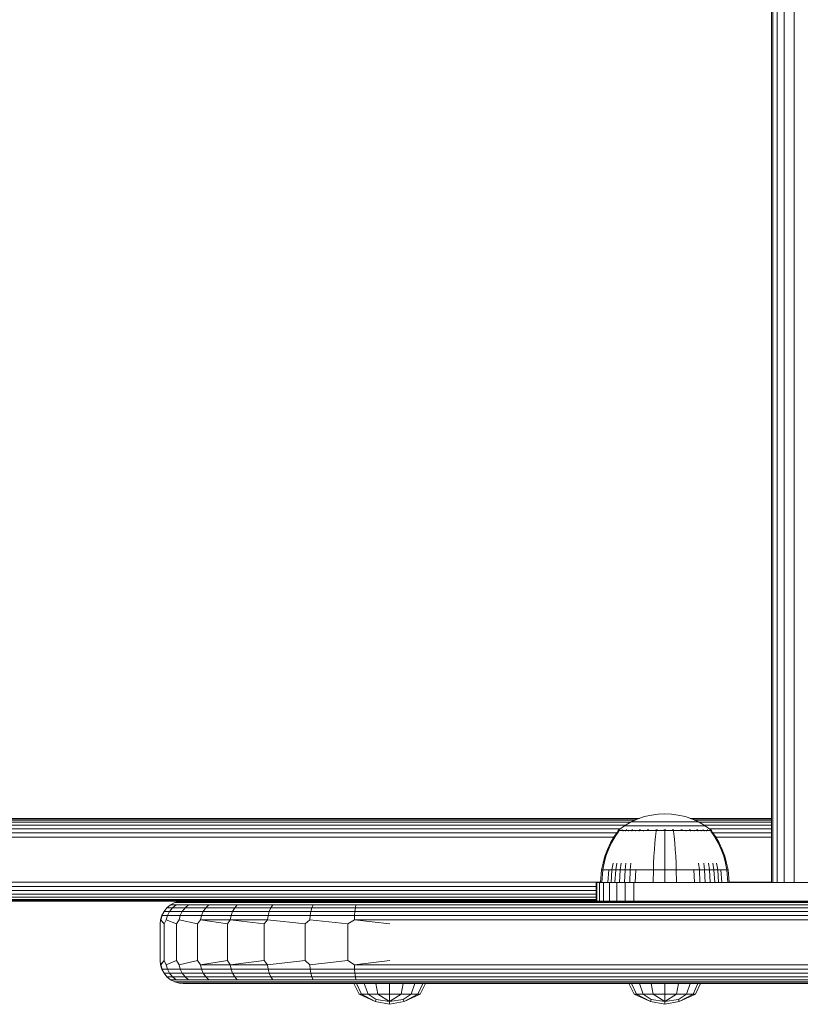
# Model space of a CAD drawing. Units: millimetres. Extents: x 1468 to 578302, y -1972 to 596964.
# Drawn here: x 5091 to 5262, y 5879 to 6094 of the extents above; entities that cross this region are included whole.
import ezdxf

# ---------------------------------------------------------------- set-up
doc = ezdxf.new("R2010")
doc.units = ezdxf.units.MM
doc.layers.add('Контур', color=7, linetype='Continuous', lineweight=15)

msp = doc.modelspace()

# ---------------------------------------------------------------- linework, layer by layer
at = {"layer": 'Контур'}
for p, q in [((5255.356, 6533.617), (5255.356, 5905.617)), ((5255.636, 6533.617), (5255.636, 5905.617)), ((5256.532, 6533.617), (5256.532, 5905.617)), ((5258.086, 6533.617), (5258.086, 5905.617)), ((5260.262, 6533.617), (5260.262, 5905.617)), ((5046.575, 5919.617), (5096.701, 5919.617)), ((5096.701, 5918.802), (5052.478, 5918.802)), ((5096.701, 5919.266), (5052.611, 5919.266)), ((5096.701, 5919.533), (5052.749, 5919.533)), ((5096.701, 5919.617), (5226.52, 5919.617)), ((5096.701, 5919.533), (5226.275, 5919.533)), ((5096.701, 5919.266), (5225.664, 5919.266)), ((5096.701, 5918.802), (5224.663, 5918.802)), ((5224.726, 5918.839), (5223.32, 5918.018)), ((5226.185, 5919.503), (5224.726, 5918.839)), ((5224.726, 5918.839), (5224.756, 5918.839)), ((5224.756, 5918.839), (5224.849, 5918.839)), ((5224.849, 5918.839), (5225.01, 5918.839)), ((5225.01, 5918.839), (5225.242, 5918.839)), ((5225.242, 5918.839), (5225.547, 5918.839)), ((5225.547, 5918.839), (5225.924, 5918.839)), ((5225.924, 5918.839), (5226.37, 5918.839)), ((5227.672, 5920.009), (5226.185, 5919.503)), ((5226.37, 5918.839), (5226.879, 5918.839)), ((5226.879, 5918.839), (5227.443, 5918.839)), ((5227.443, 5918.839), (5228.054, 5918.839)), ((5229.164, 5920.359), (5227.672, 5920.009)), ((5228.054, 5918.839), (5228.7, 5918.839)), ((5228.7, 5918.839), (5229.37, 5918.839)), ((5230.637, 5920.561), (5229.164, 5920.359)), ((5229.37, 5918.839), (5230.053, 5918.839)), ((5230.053, 5918.839), (5230.738, 5918.839)), ((5230.637, 5920.561), (5232.075, 5920.626)), ((5230.738, 5918.839), (5231.415, 5918.839)), ((5231.415, 5918.839), (5232.075, 5918.839)), ((5233.513, 5920.561), (5232.075, 5920.626)), ((5232.075, 5918.839), (5232.735, 5918.839)), ((5232.735, 5918.839), (5233.412, 5918.839)), ((5233.412, 5918.839), (5234.097, 5918.839)), ((5234.986, 5920.359), (5233.513, 5920.561)), ((5234.097, 5918.839), (5234.78, 5918.839)), ((5234.78, 5918.839), (5235.45, 5918.839)), ((5236.477, 5920.009), (5234.986, 5920.359)), ((5235.45, 5918.839), (5236.096, 5918.839)), ((5236.096, 5918.839), (5236.707, 5918.839)), ((5237.964, 5919.503), (5236.477, 5920.009)), ((5236.707, 5918.839), (5237.271, 5918.839)), ((5237.271, 5918.839), (5237.78, 5918.839)), ((5237.63, 5919.617), (5255.356, 5919.617)), ((5237.78, 5918.839), (5238.226, 5918.839)), ((5237.875, 5919.533), (5255.356, 5919.533)), ((5239.424, 5918.839), (5237.964, 5919.503)), ((5238.226, 5918.839), (5238.603, 5918.839)), ((5238.486, 5919.266), (5255.356, 5919.266)), ((5238.603, 5918.839), (5238.908, 5918.839)), ((5238.908, 5918.839), (5239.14, 5918.839)), ((5239.14, 5918.839), (5239.301, 5918.839)), ((5239.394, 5918.839), (5239.301, 5918.839)), ((5239.424, 5918.839), (5239.394, 5918.839)), ((5240.83, 5918.018), (5239.424, 5918.839)), ((5239.487, 5918.802), (5255.356, 5918.802)), ((5096.701, 5917.353), (5052.263, 5917.353)), ((5096.701, 5918.152), (5052.359, 5918.152)), ((5096.701, 5918.152), (5223.549, 5918.152)), ((5096.701, 5917.353), (5222.408, 5917.353)), ((5221.055, 5915.671), (5221.875, 5916.843)), ((5221.239, 5915.671), (5222.045, 5916.843)), ((5221.99, 5917.048), (5221.875, 5916.953)), ((5221.916, 5916.953), (5221.875, 5916.953)), ((5221.875, 5916.843), (5221.875, 5916.953)), ((5221.916, 5916.953), (5222.045, 5916.953)), ((5221.99, 5917.048), (5222.064, 5917.101)), ((5222.045, 5916.953), (5222.045, 5916.843)), ((5222.269, 5916.953), (5222.045, 5916.953)), ((5222.064, 5917.101), (5222.075, 5917.116)), ((5222.075, 5917.116), (5222.092, 5917.116)), ((5222.084, 5917.116), (5223.32, 5918.018)), ((5222.224, 5917.116), (5222.242, 5917.116)), ((5222.242, 5917.116), (5222.231, 5917.101)), ((5222.242, 5917.116), (5222.292, 5917.116)), ((5222.591, 5916.953), (5222.269, 5916.953)), ((5223.014, 5916.953), (5222.591, 5916.953)), ((5222.726, 5917.116), (5222.777, 5917.116)), ((5222.777, 5917.116), (5222.73, 5917.101)), ((5222.777, 5917.116), (5222.744, 5917.109)), ((5222.777, 5917.116), (5222.766, 5917.101)), ((5222.777, 5917.116), (5222.857, 5917.116)), ((5223.014, 5916.953), (5223.014, 5916.843)), ((5223.538, 5916.953), (5223.014, 5916.953)), ((5223.32, 5918.018), (5223.355, 5918.018)), ((5223.355, 5918.018), (5223.466, 5918.018)), ((5223.466, 5918.018), (5223.658, 5918.018)), ((5223.538, 5916.953), (5223.538, 5916.843)), ((5224.156, 5916.953), (5223.538, 5916.953)), ((5223.624, 5917.116), (5223.705, 5917.116)), ((5223.705, 5917.116), (5223.636, 5917.101)), ((5223.705, 5917.116), (5223.655, 5917.11)), ((5223.658, 5918.018), (5223.934, 5918.018)), ((5223.705, 5917.116), (5223.695, 5917.101)), ((5223.705, 5917.116), (5223.813, 5917.116)), ((5223.934, 5918.018), (5224.298, 5918.018)), ((5224.156, 5916.953), (5224.156, 5916.843)), ((5224.862, 5916.953), (5224.156, 5916.953)), ((5224.298, 5918.018), (5224.747, 5918.018)), ((5224.747, 5918.018), (5225.278, 5918.018)), ((5224.862, 5916.953), (5224.862, 5916.843)), ((5225.646, 5916.953), (5224.862, 5916.953)), ((5224.895, 5917.116), (5225.004, 5917.116)), ((5225.004, 5917.116), (5224.916, 5917.101)), ((5225.004, 5917.116), (5224.938, 5917.11)), ((5225.004, 5917.116), (5224.996, 5917.101)), ((5225.004, 5917.116), (5225.137, 5917.116)), ((5225.278, 5918.018), (5225.884, 5918.018)), ((5225.646, 5916.953), (5225.646, 5916.843)), ((5226.493, 5916.953), (5225.646, 5916.953)), ((5225.884, 5918.018), (5226.556, 5918.018)), ((5226.47, 5917.116), (5226.603, 5917.116)), ((5226.493, 5916.953), (5226.493, 5916.843)), ((5227.39, 5916.953), (5226.493, 5916.953)), ((5226.603, 5917.116), (5226.501, 5917.101)), ((5226.603, 5917.116), (5226.523, 5917.11)), ((5226.556, 5918.018), (5227.284, 5918.018)), ((5226.603, 5917.116), (5226.597, 5917.101)), ((5226.603, 5917.116), (5226.76, 5917.116)), ((5227.284, 5918.018), (5228.054, 5918.018)), ((5227.39, 5916.953), (5227.39, 5916.843)), ((5228.32, 5916.953), (5227.39, 5916.953)), ((5228.054, 5918.018), (5228.852, 5918.018)), ((5228.238, 5917.116), (5228.394, 5917.116)), ((5228.394, 5917.116), (5228.284, 5917.101)), ((5228.394, 5917.116), (5228.303, 5917.11)), ((5229.268, 5916.953), (5228.32, 5916.953)), ((5228.394, 5917.116), (5228.39, 5917.101)), ((5228.394, 5917.116), (5228.574, 5917.116)), ((5228.852, 5918.018), (5229.666, 5918.018)), ((5230.219, 5916.953), (5229.268, 5916.953)), ((5229.666, 5918.018), (5230.482, 5918.018)), ((5230.219, 5916.843), (5230.07, 5915.671)), ((5230.081, 5917.116), (5230.255, 5917.116)), ((5230.255, 5917.116), (5230.145, 5917.101)), ((5230.255, 5917.116), (5230.158, 5917.109)), ((5231.158, 5916.953), (5230.219, 5916.953)), ((5230.255, 5917.116), (5230.253, 5917.101)), ((5230.255, 5917.116), (5230.453, 5917.116)), ((5230.482, 5918.018), (5231.288, 5918.018)), ((5232.075, 5916.953), (5231.158, 5916.953)), ((5231.288, 5918.018), (5232.075, 5918.018)), ((5231.886, 5917.116), (5232.075, 5917.116)), ((5232.075, 5918.018), (5232.862, 5918.018)), ((5232.075, 5917.116), (5232.264, 5917.116)), ((5232.075, 5917.116), (5232.075, 5917.101)), ((5232.991, 5916.953), (5232.075, 5916.953)), ((5232.075, 5916.843), (5232.075, 5915.671)), ((5232.862, 5918.018), (5233.668, 5918.018)), ((5233.931, 5916.953), (5232.991, 5916.953)), ((5233.668, 5918.018), (5234.484, 5918.018)), ((5233.697, 5917.116), (5233.895, 5917.116)), ((5233.895, 5917.116), (5234.069, 5917.116)), ((5233.895, 5917.116), (5233.897, 5917.101)), ((5233.931, 5916.953), (5233.931, 5916.843)), ((5234.882, 5916.953), (5233.931, 5916.953)), ((5233.931, 5916.843), (5234.08, 5915.671)), ((5234.484, 5918.018), (5235.298, 5918.018)), ((5235.83, 5916.953), (5234.882, 5916.953)), ((5235.298, 5918.018), (5236.096, 5918.018)), ((5235.576, 5917.116), (5235.756, 5917.116)), ((5235.756, 5917.116), (5235.652, 5917.101)), ((5235.756, 5917.116), (5235.66, 5917.109)), ((5235.756, 5917.116), (5235.912, 5917.116)), ((5235.756, 5917.116), (5235.76, 5917.101)), ((5236.76, 5916.953), (5235.83, 5916.953)), ((5236.096, 5918.018), (5236.866, 5918.018)), ((5236.76, 5916.953), (5236.76, 5916.843)), ((5237.656, 5916.953), (5236.76, 5916.953)), ((5236.866, 5918.018), (5237.593, 5918.018)), ((5237.39, 5917.116), (5237.547, 5917.116)), ((5237.547, 5917.116), (5237.452, 5917.101)), ((5237.547, 5917.116), (5237.461, 5917.11)), ((5237.547, 5917.116), (5237.68, 5917.116)), ((5237.547, 5917.116), (5237.553, 5917.101)), ((5237.593, 5918.018), (5238.266, 5918.018)), ((5237.656, 5916.953), (5237.656, 5916.843)), ((5238.504, 5916.953), (5237.656, 5916.953)), ((5238.266, 5918.018), (5238.872, 5918.018)), ((5238.504, 5916.953), (5238.504, 5916.843)), ((5239.287, 5916.953), (5238.504, 5916.953)), ((5238.872, 5918.018), (5239.403, 5918.018)), ((5239.013, 5917.116), (5239.146, 5917.116)), ((5239.146, 5917.116), (5239.066, 5917.101)), ((5239.146, 5917.116), (5239.072, 5917.11)), ((5239.146, 5917.116), (5239.254, 5917.116)), ((5239.146, 5917.116), (5239.154, 5917.101)), ((5239.287, 5916.953), (5239.287, 5916.843)), ((5239.994, 5916.953), (5239.287, 5916.953)), ((5239.403, 5918.018), (5239.852, 5918.018)), ((5239.852, 5918.018), (5240.216, 5918.018)), ((5239.994, 5916.953), (5239.994, 5916.843)), ((5240.612, 5916.953), (5239.994, 5916.953)), ((5240.216, 5918.018), (5240.492, 5918.018)), ((5240.337, 5917.116), (5240.445, 5917.116)), ((5240.445, 5917.116), (5240.385, 5917.101)), ((5240.445, 5917.116), (5240.386, 5917.11)), ((5240.445, 5917.116), (5240.526, 5917.116)), ((5240.445, 5917.116), (5240.454, 5917.101)), ((5240.492, 5918.018), (5240.684, 5918.018)), ((5240.6, 5918.152), (5255.356, 5918.152)), ((5240.612, 5916.953), (5240.612, 5916.843)), ((5241.135, 5916.953), (5240.612, 5916.953)), ((5240.795, 5918.018), (5240.684, 5918.018)), ((5240.83, 5918.018), (5240.795, 5918.018)), ((5242.066, 5917.116), (5240.83, 5918.018)), ((5241.135, 5916.953), (5241.135, 5916.843)), ((5241.559, 5916.953), (5241.135, 5916.953)), ((5241.293, 5917.116), (5241.373, 5917.116)), ((5241.373, 5917.116), (5241.332, 5917.11)), ((5241.373, 5917.116), (5241.336, 5917.101)), ((5241.373, 5917.116), (5241.424, 5917.116)), ((5241.373, 5917.116), (5241.383, 5917.101)), ((5241.881, 5916.953), (5241.559, 5916.953)), ((5241.742, 5917.353), (5255.356, 5917.353)), ((5241.858, 5917.116), (5241.908, 5917.116)), ((5242.105, 5916.953), (5241.881, 5916.953)), ((5241.908, 5917.116), (5241.885, 5917.109)), ((5241.908, 5917.116), (5241.894, 5917.101)), ((5241.926, 5917.116), (5241.908, 5917.116)), ((5241.908, 5917.116), (5241.919, 5917.101)), ((5242.075, 5917.116), (5242.058, 5917.116)), ((5242.075, 5917.116), (5242.086, 5917.101)), ((5242.16, 5917.048), (5242.086, 5917.101)), ((5242.234, 5916.953), (5242.105, 5916.953)), ((5242.105, 5916.843), (5242.911, 5915.671)), ((5242.275, 5916.953), (5242.16, 5917.048)), ((5242.234, 5916.953), (5242.275, 5916.953)), ((5242.275, 5916.953), (5242.275, 5916.843)), ((5242.275, 5916.843), (5243.095, 5915.671)), ((5096.701, 5915.526), (5052.154, 5915.526)), ((5096.701, 5916.457), (5052.194, 5916.457)), ((5096.701, 5916.457), (5221.605, 5916.457)), ((5220.972, 5915.526), (5096.701, 5915.526)), ((5220.253, 5914.287), (5221.055, 5915.671)), ((5220.45, 5914.287), (5221.239, 5915.671)), ((5230.07, 5915.671), (5229.924, 5914.287)), ((5232.075, 5915.671), (5232.075, 5914.287)), ((5234.08, 5915.671), (5234.226, 5914.287)), ((5242.545, 5916.457), (5255.356, 5916.457)), ((5242.911, 5915.671), (5243.7, 5914.287)), ((5243.095, 5915.671), (5243.897, 5914.287)), ((5255.356, 5915.526), (5243.178, 5915.526)), ((5219.022, 5911.38), (5219.574, 5912.852)), ((5219.24, 5911.38), (5219.782, 5912.852)), ((5219.574, 5912.852), (5220.253, 5914.287)), ((5219.782, 5912.852), (5220.45, 5914.287)), ((5229.8, 5912.852), (5229.7, 5911.38)), ((5229.924, 5914.287), (5229.8, 5912.852)), ((5232.075, 5914.287), (5232.075, 5912.852)), ((5232.075, 5912.852), (5232.075, 5911.38)), ((5234.226, 5914.287), (5234.35, 5912.852)), ((5234.35, 5912.852), (5234.45, 5911.38)), ((5243.7, 5914.287), (5244.367, 5912.852)), ((5243.897, 5914.287), (5244.576, 5912.852)), ((5244.367, 5912.852), (5244.91, 5911.38)), ((5244.576, 5912.852), (5245.128, 5911.38)), ((5218.599, 5909.889), (5219.022, 5911.38)), ((5218.824, 5909.889), (5219.24, 5911.38)), ((5229.7, 5911.38), (5229.623, 5909.889)), ((5232.075, 5911.38), (5232.075, 5909.889)), ((5234.45, 5911.38), (5234.527, 5909.889)), ((5244.91, 5911.38), (5245.326, 5909.889)), ((5245.128, 5911.38), (5245.551, 5909.889)), ((5218.075, 5905.617), (5218.303, 5908.395)), ((5218.303, 5908.395), (5218.599, 5909.889)), ((5218.303, 5908.395), (5218.533, 5908.395)), ((5218.309, 5905.617), (5218.533, 5908.395)), ((5218.533, 5908.395), (5218.824, 5909.889)), ((5218.835, 5908.395), (5218.533, 5908.395)), ((5219.27, 5908.395), (5218.835, 5908.395)), ((5219.842, 5908.395), (5219.27, 5908.395)), ((5219.639, 5905.617), (5219.842, 5908.395)), ((5220.548, 5908.395), (5219.842, 5908.395)), ((5220.357, 5905.617), (5220.548, 5908.395)), ((5220.548, 5908.395), (5220.796, 5909.889)), ((5221.383, 5908.395), (5220.548, 5908.395)), ((5221.206, 5905.617), (5221.383, 5908.395)), ((5221.383, 5908.395), (5221.613, 5909.889)), ((5222.337, 5908.395), (5221.383, 5908.395)), ((5222.175, 5905.617), (5222.337, 5908.395)), ((5222.337, 5908.395), (5222.546, 5909.889)), ((5223.395, 5908.395), (5222.337, 5908.395)), ((5223.251, 5905.617), (5223.395, 5908.395)), ((5223.395, 5908.395), (5223.581, 5909.889)), ((5224.539, 5908.395), (5223.395, 5908.395)), ((5224.414, 5905.617), (5224.539, 5908.395)), ((5224.539, 5908.395), (5224.701, 5909.889)), ((5225.75, 5908.395), (5224.539, 5908.395)), ((5225.645, 5905.617), (5225.75, 5908.395)), ((5227.006, 5908.395), (5225.75, 5908.395)), ((5228.286, 5908.395), (5227.006, 5908.395)), ((5229.569, 5908.395), (5228.286, 5908.395)), ((5229.528, 5905.617), (5229.569, 5908.395)), ((5229.569, 5908.395), (5229.623, 5909.889)), ((5232.075, 5908.395), (5229.569, 5908.395)), ((5232.075, 5908.395), (5232.075, 5909.889)), ((5234.581, 5908.395), (5232.075, 5908.395)), ((5232.075, 5905.617), (5232.075, 5908.395)), ((5234.581, 5908.395), (5234.527, 5909.889)), ((5235.864, 5908.395), (5234.581, 5908.395)), ((5234.622, 5905.617), (5234.581, 5908.395)), ((5237.144, 5908.395), (5235.864, 5908.395)), ((5238.4, 5908.395), (5237.144, 5908.395)), ((5239.611, 5908.395), (5238.4, 5908.395)), ((5238.505, 5905.617), (5238.4, 5908.395)), ((5239.611, 5908.395), (5239.449, 5909.889)), ((5240.755, 5908.395), (5239.611, 5908.395)), ((5239.736, 5905.617), (5239.611, 5908.395)), ((5240.755, 5908.395), (5240.569, 5909.889)), ((5241.813, 5908.395), (5240.755, 5908.395)), ((5240.899, 5905.617), (5240.755, 5908.395)), ((5241.813, 5908.395), (5241.604, 5909.889)), ((5242.767, 5908.395), (5241.813, 5908.395)), ((5241.974, 5905.617), (5241.813, 5908.395)), ((5242.767, 5908.395), (5242.537, 5909.889)), ((5243.602, 5908.395), (5242.767, 5908.395)), ((5242.944, 5905.617), (5242.767, 5908.395)), ((5243.602, 5908.395), (5243.354, 5909.889)), ((5244.308, 5908.395), (5243.602, 5908.395)), ((5243.793, 5905.617), (5243.602, 5908.395)), ((5244.88, 5908.395), (5244.308, 5908.395)), ((5244.511, 5905.617), (5244.308, 5908.395)), ((5245.315, 5908.395), (5244.88, 5908.395)), ((5245.617, 5908.395), (5245.315, 5908.395)), ((5245.617, 5908.395), (5245.326, 5909.889)), ((5245.847, 5908.395), (5245.551, 5909.889)), ((5245.847, 5908.395), (5245.617, 5908.395)), ((5245.841, 5905.617), (5245.617, 5908.395)), ((5246.075, 5905.617), (5245.847, 5908.395)), ((5096.701, 5905.707), (5052.154, 5905.707)), ((5096.701, 5904.776), (5052.194, 5904.776)), ((5096.701, 5903.881), (5052.263, 5903.881)), ((5218.082, 5905.707), (5096.701, 5905.707)), ((5217.106, 5904.776), (5096.701, 5904.776)), ((5217.106, 5903.881), (5096.701, 5903.881)), ((5217.106, 5905.617), (5217.273, 5905.617)), ((5217.106, 5901.617), (5217.106, 5905.617)), ((5217.273, 5905.617), (5217.808, 5905.617)), ((5217.273, 5901.617), (5217.273, 5905.617)), ((5217.808, 5905.617), (5218.736, 5905.617)), ((5217.808, 5901.617), (5217.808, 5905.617)), ((5218.736, 5905.617), (5220.035, 5905.617)), ((5218.736, 5901.617), (5218.736, 5905.617)), ((5220.035, 5905.617), (5221.634, 5905.617)), ((5220.035, 5901.617), (5220.035, 5905.617)), ((5221.634, 5905.617), (5223.425, 5905.617)), ((5221.634, 5901.617), (5221.634, 5905.617)), ((5223.425, 5905.617), (5225.286, 5905.617)), ((5223.425, 5901.617), (5223.425, 5905.617)), ((5225.286, 5901.617), (5225.286, 5905.617)), ((5227.106, 5905.617), (5225.286, 5905.617)), ((5317.106, 5905.617), (5227.106, 5905.617)), ((5255.356, 5905.707), (5246.068, 5905.707)), ((5255.636, 5905.617), (5255.356, 5905.617)), ((5256.532, 5905.617), (5255.636, 5905.617)), ((5258.086, 5905.617), (5256.532, 5905.617)), ((5258.086, 5905.617), (5260.262, 5905.617)), ((5262.94, 5905.617), (5260.262, 5905.617)), ((4909.352, 5901.617), (5127.104, 5901.617)), ((4950.796, 5901.617), (5127.104, 5901.617)), ((4997.195, 5901.617), (5127.104, 5901.617)), ((5096.701, 5903.081), (5052.359, 5903.081)), ((5096.701, 5902.432), (5052.478, 5902.432)), ((5096.701, 5901.968), (5052.611, 5901.968)), ((5096.701, 5901.7), (5052.749, 5901.7)), ((5085.201, 5901.617), (5118.339, 5901.617)), ((5217.106, 5903.081), (5096.701, 5903.081)), ((5217.106, 5902.432), (5096.701, 5902.432)), ((5217.106, 5901.968), (5096.701, 5901.968)), ((5217.106, 5901.7), (5096.701, 5901.7)), ((5096.701, 5901.617), (5127.104, 5901.617)), ((5096.701, 5901.617), (5127.105, 5901.617)), ((5096.701, 5901.617), (5127.105, 5901.617)), ((5096.701, 5901.617), (5127.105, 5901.617)), ((5127.104, 5901.617), (5118.339, 5901.617)), ((5127.104, 5901.617), (5118.339, 5901.617)), ((5127.106, 5901.617), (5126.196, 5901.533)), ((5127.954, 5901.617), (5127.106, 5901.617)), ((5130.531, 5901.617), (5127.954, 5901.617)), ((5134.738, 5901.617), (5130.531, 5901.617)), ((5140.286, 5901.617), (5134.738, 5901.617)), ((5147.034, 5901.617), (5140.286, 5901.617)), ((5154.885, 5901.617), (5147.034, 5901.617)), ((5163.411, 5901.617), (5154.885, 5901.617)), ((5163.411, 5901.617), (5172.106, 5901.617)), ((5172.106, 5901.617), (5423.209, 5901.617)), ((5123.571, 5900.152), (5122.921, 5899.353)), ((5124.37, 5900.802), (5123.571, 5900.152)), ((5123.571, 5900.152), (5123.608, 5900.152)), ((5123.608, 5900.152), (5124.764, 5900.152)), ((5124.131, 5899.353), (5124.764, 5900.152)), ((5125.266, 5901.266), (5124.37, 5900.802)), ((5124.37, 5900.802), (5124.407, 5900.802)), ((5124.407, 5900.802), (5125.544, 5900.802)), ((5124.764, 5900.152), (5125.544, 5900.802)), ((5124.764, 5900.152), (5127.501, 5900.152)), ((5126.196, 5901.533), (5125.266, 5901.266)), ((5125.266, 5901.266), (5125.302, 5901.266)), ((5125.302, 5901.266), (5126.417, 5901.266)), ((5125.544, 5900.802), (5128.236, 5900.802)), ((5126.196, 5901.533), (5126.232, 5901.533)), ((5127.325, 5901.533), (5126.232, 5901.533)), ((5126.417, 5901.266), (5129.059, 5901.266)), ((5126.904, 5899.353), (5127.501, 5900.152)), ((5129.914, 5901.533), (5127.325, 5901.533)), ((5127.501, 5900.152), (5128.236, 5900.802)), ((5127.501, 5900.152), (5132.026, 5900.152)), ((5128.236, 5900.802), (5132.686, 5900.802)), ((5129.059, 5901.266), (5133.425, 5901.266)), ((5134.194, 5901.533), (5129.914, 5901.533)), ((5131.489, 5899.353), (5132.026, 5900.152)), ((5132.026, 5900.152), (5132.686, 5900.802)), ((5132.026, 5900.152), (5138.335, 5900.152)), ((5132.686, 5900.802), (5138.891, 5900.802)), ((5133.425, 5901.266), (5139.514, 5901.266)), ((5140.162, 5901.533), (5134.194, 5901.533)), ((5137.883, 5899.353), (5138.335, 5900.152)), ((5138.335, 5900.152), (5138.891, 5900.802)), ((5138.335, 5900.152), (5146.194, 5900.152)), ((5138.891, 5900.802), (5146.621, 5900.802)), ((5139.514, 5901.266), (5147.099, 5901.266)), ((5147.596, 5901.533), (5140.162, 5901.533)), ((5145.847, 5899.353), (5146.194, 5900.152)), ((5146.194, 5900.152), (5146.621, 5900.802)), ((5146.194, 5900.152), (5155.153, 5900.152)), ((5146.621, 5900.802), (5155.433, 5900.802)), ((5147.099, 5901.266), (5155.746, 5901.266)), ((5156.071, 5901.533), (5147.596, 5901.533)), ((5154.927, 5899.353), (5155.153, 5900.152)), ((5155.153, 5900.152), (5155.433, 5900.802)), ((5164.626, 5900.152), (5155.153, 5900.152)), ((5164.749, 5900.802), (5155.433, 5900.802)), ((5164.887, 5901.266), (5155.746, 5901.266)), ((5165.031, 5901.533), (5156.071, 5901.533)), ((5164.526, 5899.353), (5164.626, 5900.152)), ((5164.626, 5900.152), (5164.749, 5900.802)), ((5172.106, 5900.152), (5164.626, 5900.152)), ((5172.106, 5900.802), (5164.749, 5900.802)), ((5172.106, 5901.266), (5164.887, 5901.266)), ((5172.106, 5901.533), (5165.031, 5901.533)), ((5172.106, 5901.533), (5423.209, 5901.533)), ((5172.106, 5901.266), (5423.209, 5901.266)), ((5172.106, 5900.802), (5423.209, 5900.802)), ((5172.106, 5900.152), (5423.209, 5900.152)), ((5122.106, 5896.617), (5122.19, 5897.527)), ((5122.457, 5898.457), (5122.19, 5897.527)), ((5122.19, 5897.527), (5122.228, 5897.527)), ((5122.19, 5897.527), (5122.941, 5896.617)), ((5122.495, 5898.457), (5122.228, 5897.527)), ((5122.941, 5896.617), (5122.228, 5897.527)), ((5122.921, 5899.353), (5122.457, 5898.457)), ((5122.457, 5898.457), (5122.495, 5898.457)), ((5122.495, 5898.457), (5123.678, 5898.457)), ((5122.921, 5899.353), (5122.959, 5899.353)), ((5122.941, 5896.617), (5123.417, 5897.527)), ((5122.959, 5899.353), (5124.131, 5899.353)), ((5123.417, 5897.527), (5123.678, 5898.457)), ((5125.617, 5896.617), (5123.417, 5897.527)), ((5123.678, 5898.457), (5124.131, 5899.353)), ((5123.678, 5898.457), (5126.478, 5898.457)), ((5124.131, 5899.353), (5126.904, 5899.353)), ((5125.617, 5896.617), (5126.232, 5897.527)), ((5126.232, 5897.527), (5126.478, 5898.457)), ((5130.256, 5896.617), (5126.232, 5897.527)), ((5126.478, 5898.457), (5126.904, 5899.353)), ((5126.478, 5898.457), (5131.106, 5898.457)), ((5126.904, 5899.353), (5131.489, 5899.353)), ((5130.256, 5896.617), (5130.885, 5897.527)), ((5130.885, 5897.527), (5131.106, 5898.457)), ((5130.885, 5897.527), (5137.374, 5897.527)), ((5136.751, 5896.617), (5130.885, 5897.527)), ((5131.106, 5898.457), (5131.489, 5899.353)), ((5131.106, 5898.457), (5137.56, 5898.457)), ((5131.489, 5899.353), (5137.883, 5899.353)), ((5136.751, 5896.617), (5137.374, 5897.527)), ((5137.374, 5897.527), (5137.56, 5898.457)), ((5137.374, 5897.527), (5145.457, 5897.527)), ((5144.746, 5896.617), (5137.374, 5897.527)), ((5137.56, 5898.457), (5137.883, 5899.353)), ((5137.56, 5898.457), (5145.6, 5898.457)), ((5137.883, 5899.353), (5145.847, 5899.353)), ((5144.746, 5896.617), (5145.457, 5897.527)), ((5145.457, 5897.527), (5145.6, 5898.457)), ((5153.701, 5896.617), (5145.457, 5897.527)), ((5145.6, 5898.457), (5145.847, 5899.353)), ((5145.6, 5898.457), (5154.765, 5898.457)), ((5145.847, 5899.353), (5154.927, 5899.353)), ((5153.701, 5896.617), (5154.671, 5897.527)), ((5154.671, 5897.527), (5154.765, 5898.457)), ((5163.008, 5896.617), (5154.671, 5897.527)), ((5154.765, 5898.457), (5154.927, 5899.353)), ((5164.454, 5898.457), (5154.765, 5898.457)), ((5164.526, 5899.353), (5154.927, 5899.353)), ((5163.008, 5896.617), (5164.413, 5897.527)), ((5164.413, 5897.527), (5164.454, 5898.457)), ((5172.106, 5897.527), (5164.413, 5897.527)), ((5172.106, 5896.617), (5164.413, 5897.527)), ((5164.454, 5898.457), (5164.526, 5899.353)), ((5172.106, 5898.457), (5164.454, 5898.457)), ((5172.106, 5899.353), (5164.526, 5899.353)), ((5172.106, 5899.353), (5423.209, 5899.353)), ((5172.106, 5898.457), (5423.209, 5898.457)), ((5172.106, 5897.527), (5423.209, 5897.527)), ((5122.106, 5888.617), (5122.106, 5896.617)), ((5122.941, 5888.617), (5122.941, 5896.617)), ((5125.617, 5888.617), (5125.617, 5896.617)), ((5130.256, 5888.617), (5130.256, 5896.617)), ((5136.751, 5888.617), (5136.751, 5896.617)), ((5144.746, 5888.617), (5144.746, 5896.617)), ((5153.701, 5896.617), (5153.701, 5888.617)), ((5163.008, 5896.617), (5163.008, 5888.617)), ((5122.106, 5888.616), (5122.106, 5888.617)), ((5122.19, 5887.707), (5122.106, 5888.617)), ((5122.19, 5887.707), (5122.106, 5888.616)), ((5122.19, 5887.707), (5122.941, 5888.617)), ((5122.457, 5886.776), (5122.19, 5887.707)), ((5122.19, 5887.707), (5122.19, 5887.707)), ((5122.19, 5887.707), (5122.228, 5887.707)), ((5122.941, 5888.617), (5122.228, 5887.707)), ((5122.495, 5886.776), (5122.228, 5887.707)), ((5122.921, 5885.88), (5122.457, 5886.776)), ((5122.457, 5886.776), (5122.457, 5886.776)), ((5122.457, 5886.776), (5122.495, 5886.776)), ((5122.495, 5886.776), (5123.678, 5886.776)), ((5122.941, 5888.617), (5123.417, 5887.707)), ((5125.617, 5888.617), (5123.417, 5887.707)), ((5123.417, 5887.707), (5123.678, 5886.776)), ((5123.678, 5886.776), (5126.478, 5886.776)), ((5124.131, 5885.881), (5123.678, 5886.776)), ((5125.617, 5888.617), (5126.232, 5887.707)), ((5130.256, 5888.617), (5126.232, 5887.707)), ((5126.232, 5887.707), (5126.478, 5886.776)), ((5126.478, 5886.776), (5131.106, 5886.776)), ((5126.904, 5885.881), (5126.478, 5886.776)), ((5130.256, 5888.617), (5130.885, 5887.707)), ((5136.751, 5888.617), (5130.885, 5887.707)), ((5130.885, 5887.707), (5137.374, 5887.707)), ((5130.885, 5887.707), (5131.106, 5886.776)), ((5131.106, 5886.776), (5137.56, 5886.776)), ((5131.489, 5885.881), (5131.106, 5886.776)), ((5136.751, 5888.617), (5137.374, 5887.707)), ((5144.746, 5888.617), (5137.374, 5887.707)), ((5137.374, 5887.707), (5145.457, 5887.707)), ((5137.374, 5887.707), (5137.56, 5886.776)), ((5137.56, 5886.776), (5145.6, 5886.776)), ((5137.883, 5885.881), (5137.56, 5886.776)), ((5144.746, 5888.617), (5145.457, 5887.707)), ((5153.701, 5888.617), (5145.457, 5887.707)), ((5145.457, 5887.707), (5145.6, 5886.776)), ((5145.6, 5886.776), (5154.765, 5886.776)), ((5145.847, 5885.881), (5145.6, 5886.776)), ((5153.701, 5888.617), (5154.671, 5887.707)), ((5163.008, 5888.617), (5154.671, 5887.707)), ((5154.671, 5887.707), (5154.765, 5886.776)), ((5164.454, 5886.776), (5154.765, 5886.776)), ((5154.927, 5885.881), (5154.765, 5886.776)), ((5163.008, 5888.617), (5164.413, 5887.707)), ((5172.106, 5888.617), (5164.413, 5887.707)), ((5164.413, 5887.707), (5164.454, 5886.776)), ((5172.106, 5887.707), (5164.413, 5887.707)), ((5164.526, 5885.881), (5164.454, 5886.776)), ((5172.106, 5886.776), (5164.454, 5886.776)), ((5172.106, 5887.707), (5423.209, 5887.707)), ((5172.106, 5886.776), (5423.209, 5886.776)), ((5122.921, 5885.881), (5122.921, 5885.88)), ((5122.921, 5885.881), (5122.959, 5885.881)), ((5123.571, 5885.081), (5122.921, 5885.88)), ((5122.959, 5885.881), (5124.131, 5885.881)), ((5124.37, 5884.431), (5123.571, 5885.081)), ((5123.571, 5885.081), (5123.571, 5885.081)), ((5123.571, 5885.081), (5123.608, 5885.081)), ((5123.608, 5885.081), (5124.764, 5885.081)), ((5124.131, 5885.881), (5126.904, 5885.881)), ((5124.764, 5885.081), (5124.131, 5885.881)), ((5124.37, 5884.432), (5124.37, 5884.431)), ((5124.37, 5884.432), (5124.407, 5884.432)), ((5125.266, 5883.968), (5124.37, 5884.431)), ((5124.407, 5884.432), (5125.544, 5884.432)), ((5124.764, 5885.081), (5127.501, 5885.081)), ((5125.544, 5884.432), (5124.764, 5885.081)), ((5125.544, 5884.432), (5128.236, 5884.432)), ((5126.904, 5885.881), (5131.489, 5885.881)), ((5127.501, 5885.081), (5126.904, 5885.881)), ((5127.501, 5885.081), (5132.026, 5885.081)), ((5128.236, 5884.432), (5127.501, 5885.081)), ((5128.236, 5884.432), (5132.686, 5884.432)), ((5131.489, 5885.881), (5137.883, 5885.881)), ((5132.026, 5885.081), (5131.489, 5885.881)), ((5132.026, 5885.081), (5138.335, 5885.081)), ((5132.686, 5884.432), (5132.026, 5885.081)), ((5132.686, 5884.432), (5138.891, 5884.432)), ((5137.883, 5885.881), (5145.847, 5885.881)), ((5138.335, 5885.081), (5137.883, 5885.881)), ((5138.335, 5885.081), (5146.194, 5885.081)), ((5138.891, 5884.432), (5138.335, 5885.081)), ((5138.891, 5884.432), (5146.621, 5884.432)), ((5145.847, 5885.881), (5154.927, 5885.881)), ((5146.194, 5885.081), (5145.847, 5885.881)), ((5146.194, 5885.081), (5155.153, 5885.081)), ((5146.621, 5884.432), (5146.194, 5885.081)), ((5146.621, 5884.432), (5155.433, 5884.432)), ((5164.526, 5885.881), (5154.927, 5885.881)), ((5155.153, 5885.081), (5154.927, 5885.881)), ((5164.626, 5885.081), (5155.153, 5885.081)), ((5155.433, 5884.432), (5155.153, 5885.081)), ((5164.749, 5884.432), (5155.433, 5884.432)), ((5164.626, 5885.081), (5164.526, 5885.881)), ((5172.106, 5885.881), (5164.526, 5885.881)), ((5164.749, 5884.432), (5164.626, 5885.081)), ((5172.106, 5885.081), (5164.626, 5885.081)), ((5172.106, 5884.432), (5164.749, 5884.432)), ((5172.106, 5885.881), (5423.209, 5885.881)), ((5172.106, 5885.081), (5423.209, 5885.081)), ((5172.106, 5884.432), (5423.209, 5884.432)), ((5126.196, 5883.7), (5125.266, 5883.968)), ((5125.266, 5883.968), (5125.266, 5883.968)), ((5125.266, 5883.968), (5125.302, 5883.968)), ((5125.302, 5883.968), (5126.417, 5883.968)), ((5127.106, 5883.616), (5126.196, 5883.7)), ((5126.196, 5883.7), (5126.196, 5883.7)), ((5126.196, 5883.7), (5126.232, 5883.7)), ((5126.232, 5883.7), (5127.325, 5883.7)), ((5126.417, 5883.968), (5129.059, 5883.968)), ((5168.606, 5883.616), (5127.106, 5883.616)), ((5127.325, 5883.7), (5129.914, 5883.7)), ((5129.059, 5883.968), (5133.425, 5883.968)), ((5130.266, 5883.616), (5129.37, 5883.616)), ((5129.914, 5883.7), (5134.194, 5883.7)), ((5131.196, 5883.616), (5130.266, 5883.616)), ((5132.106, 5883.616), (5131.196, 5883.616)), ((5132.106, 5883.616), (5417.106, 5883.616)), ((5368.852, 5883.616), (5132.106, 5883.616)), ((5133.425, 5883.968), (5139.514, 5883.968)), ((5134.194, 5883.7), (5140.162, 5883.7)), ((5139.514, 5883.968), (5147.099, 5883.968)), ((5140.162, 5883.7), (5147.596, 5883.7)), ((5175.286, 5883.617), (5147.034, 5883.617)), ((5147.099, 5883.968), (5155.746, 5883.968)), ((5147.596, 5883.7), (5156.071, 5883.7)), ((5175.286, 5883.617), (5154.885, 5883.617)), ((5164.887, 5883.968), (5155.746, 5883.968)), ((5156.071, 5883.7), (5165.031, 5883.7)), ((5175.286, 5883.617), (5163.411, 5883.617)), ((5164.273, 5883.616), (5165.433, 5881.292)), ((5164.273, 5883.616), (5164.868, 5883.616)), ((5164.868, 5883.616), (5166.563, 5883.616)), ((5164.868, 5883.616), (5165.939, 5881.292)), ((5172.106, 5883.968), (5164.887, 5883.968)), ((5172.106, 5883.7), (5165.031, 5883.7)), ((5166.563, 5883.616), (5169.099, 5883.616)), ((5166.563, 5883.616), (5167.383, 5881.292)), ((5167.106, 5883.617), (5167.106, 5883.617)), ((5167.106, 5883.617), (5167.106, 5883.617)), ((5167.808, 5883.617), (5167.273, 5883.617)), ((5168.606, 5883.616), (5168.606, 5883.616)), ((5168.606, 5883.616), (5168.665, 5883.616)), ((5168.665, 5883.616), (5168.665, 5883.616)), ((5168.665, 5883.616), (5168.852, 5883.616)), ((5168.852, 5883.616), (5169.177, 5883.616)), ((5168.852, 5883.616), (5168.852, 5883.616)), ((5169.099, 5883.616), (5172.091, 5883.616)), ((5169.099, 5883.616), (5169.543, 5881.292)), ((5169.177, 5883.616), (5169.631, 5883.616)), ((5169.177, 5883.616), (5169.177, 5883.616)), ((5169.631, 5883.616), (5170.191, 5883.616)), ((5169.631, 5883.616), (5169.631, 5883.616)), ((5171.634, 5883.617), (5170.035, 5883.617)), ((5170.191, 5883.616), (5170.818, 5883.616)), ((5170.191, 5883.616), (5170.191, 5883.616)), ((5170.818, 5883.617), (5170.818, 5883.617)), ((5170.818, 5883.616), (5171.469, 5883.616)), ((5170.818, 5883.616), (5170.818, 5883.616)), ((5171.469, 5883.616), (5172.106, 5883.616)), ((5173.425, 5883.617), (5171.634, 5883.617)), ((5172.091, 5883.616), (5172.091, 5881.292)), ((5172.091, 5883.616), (5175.082, 5883.616)), ((5172.106, 5883.968), (5423.209, 5883.968)), ((5172.106, 5883.7), (5423.209, 5883.7)), ((5231.469, 5883.617), (5172.106, 5883.617)), ((5177.106, 5883.617), (5172.106, 5883.617)), ((5175.286, 5883.617), (5172.106, 5883.617)), ((5172.106, 5883.616), (5172.743, 5883.616)), ((5172.743, 5883.617), (5172.743, 5883.617)), ((5172.743, 5883.616), (5173.394, 5883.616)), ((5173.394, 5883.616), (5174.021, 5883.616)), ((5175.286, 5883.617), (5173.425, 5883.617)), ((5174.021, 5883.616), (5174.581, 5883.616)), ((5174.021, 5883.616), (5174.021, 5883.616)), ((5174.581, 5883.616), (5370.191, 5883.616)), ((5175.082, 5883.616), (5174.638, 5881.292)), ((5175.082, 5883.616), (5177.618, 5883.616)), ((5177.106, 5883.617), (5175.286, 5883.617)), ((5177.618, 5883.616), (5176.798, 5881.292)), ((5177.106, 5883.617), (5197.106, 5883.617)), ((5177.106, 5883.617), (5197.106, 5883.617)), ((5228.606, 5883.617), (5177.106, 5883.617)), ((5177.618, 5883.616), (5179.313, 5883.616)), ((5179.313, 5883.616), (5178.242, 5881.292)), ((5179.908, 5883.616), (5178.748, 5881.292)), ((5179.313, 5883.616), (5179.908, 5883.616)), ((5197.106, 5883.617), (5198.926, 5883.617)), ((5197.106, 5883.617), (5198.926, 5883.617)), ((5228.606, 5883.617), (5197.106, 5883.617)), ((5200.787, 5883.617), (5198.926, 5883.617)), ((5198.926, 5883.617), (5200.787, 5883.617)), ((5202.578, 5883.617), (5200.787, 5883.617)), ((5200.787, 5883.617), (5202.578, 5883.617)), ((5204.177, 5883.617), (5202.578, 5883.617)), ((5202.578, 5883.617), (5204.177, 5883.617)), ((5204.177, 5883.617), (5205.476, 5883.617)), ((5248.736, 5883.617), (5205.476, 5883.617)), ((5205.476, 5883.617), (5206.404, 5883.617)), ((5206.404, 5883.617), (5206.939, 5883.617)), ((5207.106, 5883.617), (5206.939, 5883.617)), ((5207.106, 5883.617), (5207.106, 5883.617)), ((5207.106, 5883.617), (5207.106, 5883.617)), ((5207.106, 5883.617), (5247.106, 5883.617)), ((5224.25, 5883.616), (5225.41, 5881.292)), ((5224.25, 5883.616), (5224.845, 5883.616)), ((5224.845, 5883.616), (5226.54, 5883.616)), ((5224.845, 5883.616), (5225.917, 5881.292)), ((5226.54, 5883.616), (5227.36, 5881.292)), ((5226.54, 5883.616), (5229.076, 5883.616)), ((5229.076, 5883.616), (5232.068, 5883.616)), ((5229.076, 5883.616), (5229.52, 5881.292)), ((5230.191, 5883.617), (5229.631, 5883.617)), ((5231.469, 5883.617), (5230.818, 5883.617)), ((5232.106, 5883.617), (5231.469, 5883.617)), ((5231.469, 5883.617), (5423.209, 5883.617)), ((5232.068, 5883.616), (5232.068, 5881.292)), ((5232.068, 5883.616), (5235.059, 5883.616)), ((5234.581, 5883.617), (5234.021, 5883.617)), ((5235.059, 5883.616), (5234.615, 5881.292)), ((5235.059, 5883.616), (5237.595, 5883.616)), ((5277.106, 5883.617), (5235.606, 5883.617)), ((5257.106, 5883.617), (5235.606, 5883.617)), ((5237.595, 5883.616), (5236.775, 5881.292)), ((5237.595, 5883.616), (5239.29, 5883.616)), ((5239.29, 5883.616), (5238.219, 5881.292)), ((5239.885, 5883.616), (5238.725, 5881.292)), ((5239.29, 5883.616), (5239.885, 5883.616)), ((5247.273, 5883.617), (5247.106, 5883.617)), ((5247.106, 5883.617), (5247.106, 5883.617)), ((5247.106, 5883.617), (5247.106, 5883.617)), ((5250.035, 5883.617), (5248.736, 5883.617)), ((5251.634, 5883.617), (5250.035, 5883.617)), ((5253.425, 5883.617), (5251.634, 5883.617)), ((5255.286, 5883.617), (5253.425, 5883.617)), ((5257.106, 5883.617), (5255.286, 5883.617)), ((5257.106, 5883.617), (5277.106, 5883.617)), ((5257.106, 5883.617), (5277.106, 5883.617)), ((5165.433, 5881.292), (5168.946, 5879.729)), ((5165.939, 5881.292), (5165.433, 5881.292)), ((5165.939, 5881.292), (5168.946, 5879.729)), ((5165.939, 5881.292), (5167.383, 5881.292)), ((5167.383, 5881.292), (5169.13, 5880.176)), ((5167.383, 5881.292), (5169.543, 5881.292)), ((5169.13, 5880.176), (5168.946, 5879.729)), ((5169.13, 5880.176), (5172.091, 5879.729)), ((5169.543, 5881.292), (5172.091, 5879.729)), ((5172.091, 5881.292), (5169.543, 5881.292)), ((5174.638, 5881.292), (5172.091, 5879.729)), ((5172.091, 5881.292), (5174.638, 5881.292)), ((5172.091, 5881.292), (5172.091, 5879.729)), ((5172.091, 5879.729), (5175.051, 5880.176)), ((5174.638, 5881.292), (5176.798, 5881.292)), ((5176.798, 5881.292), (5175.051, 5880.176)), ((5175.051, 5880.176), (5175.235, 5879.729)), ((5175.235, 5879.729), (5178.748, 5881.292)), ((5178.242, 5881.292), (5175.235, 5879.729)), ((5176.798, 5881.292), (5178.242, 5881.292)), ((5178.242, 5881.292), (5178.748, 5881.292)), ((5225.41, 5881.292), (5228.923, 5879.73)), ((5225.917, 5881.292), (5225.41, 5881.292)), ((5225.917, 5881.292), (5228.923, 5879.73)), ((5225.917, 5881.292), (5227.36, 5881.292)), ((5227.36, 5881.292), (5229.107, 5880.176)), ((5227.36, 5881.292), (5229.52, 5881.292)), ((5229.107, 5880.176), (5228.923, 5879.73)), ((5229.107, 5880.176), (5232.068, 5879.73)), ((5229.52, 5881.292), (5232.068, 5879.73)), ((5232.068, 5881.292), (5229.52, 5881.292)), ((5234.615, 5881.292), (5232.068, 5879.73)), ((5232.068, 5881.292), (5234.615, 5881.292)), ((5232.068, 5881.292), (5232.068, 5879.73)), ((5232.068, 5879.73), (5235.029, 5880.176)), ((5234.615, 5881.292), (5236.775, 5881.292)), ((5236.775, 5881.292), (5235.029, 5880.176)), ((5235.029, 5880.176), (5235.213, 5879.73)), ((5235.213, 5879.73), (5238.725, 5881.292)), ((5238.219, 5881.292), (5235.213, 5879.73)), ((5236.775, 5881.292), (5238.219, 5881.292)), ((5238.219, 5881.292), (5238.725, 5881.292)), ((5168.946, 5879.729), (5172.091, 5879.101)), ((5172.091, 5879.101), (5175.235, 5879.729)), ((5172.091, 5879.729), (5172.091, 5879.101)), ((5228.923, 5879.73), (5232.068, 5879.102)), ((5232.068, 5879.102), (5235.213, 5879.73)), ((5232.068, 5879.73), (5232.068, 5879.102))]:
    msp.add_line(p, q, dxfattribs=at)

doc.saveas('drawing.dxf')
